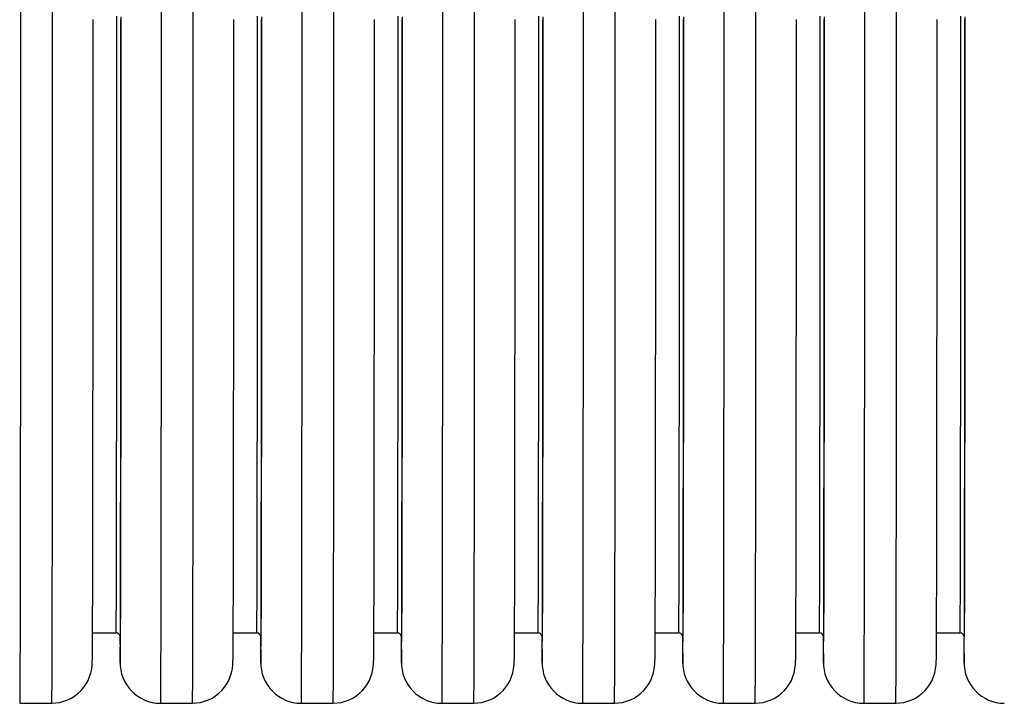
# Model space of a CAD drawing. Units: millimetres. Extents: x 0 to 840, y 0 to 715.
# Drawn here: x 554 to 603, y 413 to 447 of the extents above; entities that cross this region are included whole.
import ezdxf

# ---------------------------------------------------------------- set-up
doc = ezdxf.new("R2010")
doc.units = ezdxf.units.MM

msp = doc.modelspace()

# ---------------------------------------------------------------- linework, layer by layer
at = {"color": 7, "linetype": 'Continuous', "lineweight": 25}
for p, q in [((557.711, 416.762), (558.899, 416.762)), ((564.711, 416.762), (565.899, 416.762)), ((571.711, 416.762), (572.899, 416.762)), ((578.711, 416.762), (579.899, 416.762)), ((585.711, 416.762), (586.899, 416.762)), ((592.711, 416.762), (593.899, 416.762)), ((599.711, 416.762), (600.899, 416.762)), ((554.099, 413.262), (555.699, 413.262)), ((561.099, 413.262), (562.699, 413.262)), ((568.099, 413.262), (569.699, 413.262)), ((575.099, 413.262), (576.699, 413.262)), ((582.099, 413.262), (583.699, 413.262)), ((589.099, 413.262), (590.699, 413.262)), ((596.099, 413.262), (597.699, 413.262))]:
    msp.add_line(p, q, dxfattribs=at)
at = {"color": 8, "linetype": 'Continuous', "lineweight": 25}
for p, q in [((559.099, 416.563), (559.099, 416.562)), ((566.099, 416.563), (566.099, 416.562)), ((573.099, 416.563), (573.099, 416.562)), ((580.099, 416.563), (580.099, 416.562)), ((587.099, 416.563), (587.099, 416.562)), ((594.099, 416.563), (594.099, 416.562)), ((601.099, 416.563), (601.099, 416.562))]:
    msp.add_line(p, q, dxfattribs=at)
at = {"color": 8, "linetype": 'Continuous', "lineweight": 25, "flags": 128}
for points in [[(554.14, 448.086), (554.14, 446.99), (554.14, 445.895), (554.14, 444.802), (554.139, 443.71), (554.139, 442.623), (554.139, 441.54), (554.139, 440.463), (554.139, 439.394), (554.138, 438.332)], [(555.738, 438.332), (555.739, 439.394), (555.739, 440.463), (555.739, 441.54), (555.739, 442.623), (555.74, 443.71), (555.74, 444.802), (555.74, 445.895), (555.74, 446.99), (555.74, 448.086)], [(561.14, 448.086), (561.14, 446.99), (561.14, 445.895), (561.14, 444.802), (561.14, 443.71), (561.139, 442.623), (561.139, 441.54), (561.139, 440.463), (561.139, 439.394), (561.138, 438.332)], [(562.738, 438.332), (562.739, 439.394), (562.739, 440.463), (562.739, 441.54), (562.739, 442.623), (562.739, 443.71), (562.74, 444.802), (562.74, 445.895), (562.74, 446.99), (562.74, 448.086)], [(568.14, 448.086), (568.14, 446.99), (568.14, 445.895), (568.14, 444.802), (568.139, 443.71), (568.139, 442.623), (568.139, 441.54), (568.139, 440.463), (568.139, 439.394), (568.138, 438.332)], [(569.738, 438.332), (569.739, 439.394), (569.739, 440.463), (569.739, 441.54), (569.739, 442.623), (569.74, 443.71), (569.74, 444.802), (569.74, 445.895), (569.74, 446.99), (569.74, 448.086)], [(575.14, 448.086), (575.14, 446.99), (575.14, 445.895), (575.14, 444.802), (575.139, 443.71), (575.139, 442.623), (575.139, 441.54), (575.139, 440.463), (575.139, 439.394), (575.138, 438.332)], [(576.738, 438.332), (576.739, 439.394), (576.739, 440.463), (576.739, 441.54), (576.739, 442.623), (576.739, 443.71), (576.74, 444.802), (576.74, 445.895), (576.74, 446.99), (576.74, 448.086)], [(582.14, 448.086), (582.14, 446.99), (582.14, 445.895), (582.14, 444.802), (582.139, 443.71), (582.139, 442.623), (582.139, 441.54), (582.139, 440.463), (582.139, 439.394), (582.138, 438.332)], [(583.738, 438.332), (583.739, 439.394), (583.739, 440.463), (583.739, 441.54), (583.739, 442.623), (583.739, 443.71), (583.74, 444.802), (583.74, 445.895), (583.74, 446.99), (583.74, 448.086)], [(589.14, 448.086), (589.14, 446.99), (589.14, 445.895), (589.14, 444.802), (589.139, 443.71), (589.139, 442.623), (589.139, 441.54), (589.139, 440.463), (589.139, 439.394), (589.138, 438.332)], [(590.738, 438.332), (590.739, 439.394), (590.739, 440.463), (590.739, 441.54), (590.739, 442.623), (590.739, 443.71), (590.74, 444.802), (590.74, 445.895), (590.74, 446.99), (590.74, 448.086)], [(596.14, 448.086), (596.14, 446.99), (596.14, 445.895), (596.14, 444.802), (596.139, 443.71), (596.139, 442.623), (596.139, 441.54), (596.139, 440.463), (596.139, 439.394), (596.138, 438.332)], [(597.738, 438.332), (597.739, 439.394), (597.739, 440.463), (597.739, 441.54), (597.739, 442.623), (597.739, 443.71), (597.74, 444.802), (597.74, 445.895), (597.74, 446.99), (597.74, 448.086)], [(558.934, 439.251), (558.935, 440.255), (558.935, 441.267), (558.935, 442.286), (558.935, 443.311), (558.935, 444.34), (558.935, 445.373), (558.936, 446.408), (558.936, 447.443)], [(565.934, 439.251), (565.935, 440.255), (565.935, 441.267), (565.935, 442.286), (565.935, 443.311), (565.935, 444.34), (565.935, 445.373), (565.936, 446.408), (565.936, 447.443)], [(572.934, 439.251), (572.935, 440.255), (572.935, 441.267), (572.935, 442.286), (572.935, 443.311), (572.935, 444.34), (572.935, 445.373), (572.936, 446.408), (572.936, 447.443)], [(579.934, 439.251), (579.935, 440.255), (579.935, 441.267), (579.935, 442.286), (579.935, 443.311), (579.935, 444.34), (579.935, 445.373), (579.936, 446.408), (579.936, 447.443)], [(586.934, 439.251), (586.935, 440.255), (586.935, 441.267), (586.935, 442.286), (586.935, 443.311), (586.935, 444.34), (586.935, 445.373), (586.935, 446.408), (586.935, 447.443)], [(593.934, 439.251), (593.935, 440.255), (593.935, 441.267), (593.935, 442.286), (593.935, 443.311), (593.935, 444.34), (593.935, 445.373), (593.936, 446.408), (593.936, 447.443)], [(600.934, 439.251), (600.935, 440.255), (600.935, 441.267), (600.935, 442.286), (600.935, 443.311), (600.935, 444.34), (600.935, 445.373), (600.935, 446.408), (600.936, 447.443)], [(558.899, 416.762), (558.9, 416.765), (558.901, 416.797), (558.902, 416.865), (558.903, 416.968), (558.905, 417.106), (558.906, 417.278), (558.907, 417.485), (558.908, 417.726), (558.909, 418.002), (558.911, 418.311), (558.912, 418.654), (558.913, 419.029), (558.914, 419.437), (558.915, 419.878), (558.916, 420.35), (558.917, 420.852), (558.918, 421.386), (558.919, 421.949), (558.92, 422.541), (558.921, 423.162), (558.922, 423.811), (558.923, 424.487), (558.924, 425.189), (558.925, 425.916), (558.926, 426.668), (558.927, 427.444), (558.928, 428.243), (558.928, 429.063), (558.929, 429.905), (558.93, 430.766), (558.93, 431.647), (558.931, 432.546), (558.932, 433.461), (558.932, 434.393), (558.933, 435.339), (558.933, 436.3), (558.934, 437.272), (558.934, 438.257), (558.934, 439.251)], [(565.899, 416.762), (565.9, 416.765), (565.901, 416.797), (565.902, 416.865), (565.903, 416.968), (565.905, 417.106), (565.906, 417.278), (565.907, 417.485), (565.908, 417.726), (565.909, 418.002), (565.911, 418.311), (565.912, 418.654), (565.913, 419.029), (565.914, 419.437), (565.915, 419.878), (565.916, 420.35), (565.917, 420.852), (565.918, 421.386), (565.919, 421.949), (565.92, 422.541), (565.921, 423.162), (565.922, 423.811), (565.923, 424.487), (565.924, 425.189), (565.925, 425.916), (565.926, 426.668), (565.927, 427.444), (565.928, 428.243), (565.928, 429.063), (565.929, 429.905), (565.93, 430.766), (565.93, 431.647), (565.931, 432.546), (565.932, 433.461), (565.932, 434.393), (565.933, 435.339), (565.933, 436.3), (565.934, 437.272), (565.934, 438.257), (565.934, 439.251)], [(572.899, 416.762), (572.9, 416.765), (572.901, 416.797), (572.902, 416.865), (572.903, 416.968), (572.905, 417.106), (572.906, 417.278), (572.907, 417.485), (572.908, 417.726), (572.909, 418.002), (572.911, 418.311), (572.912, 418.654), (572.913, 419.029), (572.914, 419.437), (572.915, 419.878), (572.916, 420.35), (572.917, 420.852), (572.918, 421.386), (572.919, 421.949), (572.92, 422.541), (572.921, 423.162), (572.922, 423.811), (572.923, 424.487), (572.924, 425.189), (572.925, 425.916), (572.926, 426.668), (572.927, 427.444), (572.928, 428.243), (572.928, 429.063), (572.929, 429.905), (572.93, 430.766), (572.93, 431.647), (572.931, 432.546), (572.932, 433.461), (572.932, 434.393), (572.933, 435.339), (572.933, 436.3), (572.934, 437.272), (572.934, 438.257), (572.934, 439.251)], [(579.899, 416.762), (579.9, 416.765), (579.901, 416.797), (579.902, 416.865), (579.903, 416.968), (579.905, 417.106), (579.906, 417.278), (579.907, 417.485), (579.908, 417.726), (579.909, 418.002), (579.911, 418.311), (579.912, 418.654), (579.913, 419.029), (579.914, 419.437), (579.915, 419.878), (579.916, 420.35), (579.917, 420.852), (579.918, 421.386), (579.919, 421.949), (579.92, 422.541), (579.921, 423.162), (579.922, 423.811), (579.923, 424.487), (579.924, 425.189), (579.925, 425.916), (579.926, 426.668), (579.927, 427.444), (579.928, 428.243), (579.928, 429.063), (579.929, 429.905), (579.93, 430.766), (579.93, 431.647), (579.931, 432.546), (579.932, 433.461), (579.932, 434.393), (579.933, 435.339), (579.933, 436.3), (579.934, 437.272), (579.934, 438.257), (579.934, 439.251)], [(586.899, 416.762), (586.9, 416.765), (586.901, 416.797), (586.902, 416.865), (586.903, 416.968), (586.905, 417.106), (586.906, 417.278), (586.907, 417.485), (586.908, 417.726), (586.909, 418.002), (586.911, 418.311), (586.912, 418.654), (586.913, 419.029), (586.914, 419.437), (586.915, 419.878), (586.916, 420.35), (586.917, 420.852), (586.918, 421.386), (586.919, 421.949), (586.92, 422.541), (586.921, 423.162), (586.922, 423.811), (586.923, 424.487), (586.924, 425.189), (586.925, 425.916), (586.926, 426.668), (586.927, 427.444), (586.928, 428.243), (586.928, 429.063), (586.929, 429.905), (586.93, 430.766), (586.93, 431.647), (586.931, 432.546), (586.932, 433.461), (586.932, 434.393), (586.933, 435.339), (586.933, 436.3), (586.933, 437.272), (586.934, 438.257), (586.934, 439.251)], [(593.899, 416.762), (593.9, 416.765), (593.901, 416.797), (593.902, 416.865), (593.903, 416.968), (593.905, 417.106), (593.906, 417.278), (593.907, 417.485), (593.908, 417.726), (593.909, 418.002), (593.911, 418.311), (593.912, 418.654), (593.913, 419.029), (593.914, 419.437), (593.915, 419.878), (593.916, 420.35), (593.917, 420.852), (593.918, 421.386), (593.919, 421.949), (593.92, 422.541), (593.921, 423.162), (593.922, 423.811), (593.923, 424.487), (593.924, 425.189), (593.925, 425.916), (593.926, 426.668), (593.927, 427.444), (593.928, 428.243), (593.928, 429.063), (593.929, 429.905), (593.93, 430.766), (593.93, 431.647), (593.931, 432.546), (593.932, 433.461), (593.932, 434.393), (593.933, 435.339), (593.933, 436.3), (593.934, 437.272), (593.934, 438.257), (593.934, 439.251)], [(600.899, 416.762), (600.9, 416.765), (600.901, 416.797), (600.902, 416.865), (600.903, 416.968), (600.904, 417.106), (600.906, 417.278), (600.907, 417.485), (600.908, 417.726), (600.909, 418.002), (600.911, 418.311), (600.912, 418.654), (600.913, 419.029), (600.914, 419.437), (600.915, 419.878), (600.916, 420.35), (600.917, 420.852), (600.918, 421.386), (600.919, 421.949), (600.92, 422.541), (600.921, 423.162), (600.922, 423.811), (600.923, 424.487), (600.924, 425.189), (600.925, 425.916), (600.926, 426.668), (600.927, 427.444), (600.928, 428.243), (600.928, 429.063), (600.929, 429.905), (600.93, 430.766), (600.93, 431.647), (600.931, 432.546), (600.932, 433.461), (600.932, 434.393), (600.933, 435.339), (600.933, 436.3), (600.933, 437.272), (600.934, 438.257), (600.934, 439.251)], [(554.138, 438.332), (554.138, 437.28), (554.138, 436.238), (554.137, 435.208), (554.137, 434.19), (554.136, 433.185), (554.136, 432.196), (554.135, 431.221), (554.134, 430.264), (554.134, 429.324), (554.133, 428.403), (554.132, 427.501), (554.131, 426.62), (554.131, 425.761), (554.13, 424.923), (554.129, 424.109), (554.128, 423.319), (554.127, 422.554), (554.126, 421.814), (554.125, 421.101), (554.124, 420.415), (554.123, 419.757), (554.122, 419.127), (554.121, 418.527), (554.12, 417.956), (554.119, 417.416), (554.117, 416.907), (554.116, 416.429), (554.115, 415.983), (554.114, 415.57), (554.113, 415.19), (554.111, 414.843), (554.11, 414.53), (554.109, 414.25), (554.108, 414.005), (554.106, 413.795), (554.105, 413.619), (554.104, 413.478), (554.102, 413.372), (554.101, 413.302), (554.1, 413.266), (554.099, 413.262)], [(555.699, 413.262), (555.7, 413.266), (555.701, 413.302), (555.702, 413.372), (555.704, 413.478), (555.705, 413.619), (555.706, 413.795), (555.708, 414.005), (555.709, 414.25), (555.71, 414.53), (555.711, 414.843), (555.713, 415.19), (555.714, 415.57), (555.715, 415.983), (555.716, 416.429), (555.717, 416.907), (555.719, 417.416), (555.72, 417.956), (555.721, 418.527), (555.722, 419.127), (555.723, 419.757), (555.724, 420.415), (555.725, 421.101), (555.726, 421.814), (555.727, 422.554), (555.728, 423.319), (555.729, 424.109), (555.73, 424.923), (555.731, 425.761), (555.731, 426.62), (555.732, 427.501), (555.733, 428.403), (555.734, 429.324), (555.734, 430.264), (555.735, 431.221), (555.736, 432.196), (555.736, 433.185), (555.737, 434.19), (555.737, 435.208), (555.738, 436.238), (555.738, 437.28), (555.738, 438.332)], [(561.138, 438.332), (561.138, 437.28), (561.138, 436.238), (561.137, 435.208), (561.137, 434.19), (561.136, 433.185), (561.136, 432.196), (561.135, 431.221), (561.134, 430.264), (561.134, 429.324), (561.133, 428.403), (561.132, 427.501), (561.131, 426.62), (561.131, 425.761), (561.13, 424.923), (561.129, 424.109), (561.128, 423.319), (561.127, 422.554), (561.126, 421.814), (561.125, 421.101), (561.124, 420.415), (561.123, 419.757), (561.122, 419.127), (561.121, 418.527), (561.12, 417.956), (561.119, 417.416), (561.117, 416.907), (561.116, 416.429), (561.115, 415.983), (561.114, 415.57), (561.113, 415.19), (561.111, 414.843), (561.11, 414.53), (561.109, 414.25), (561.108, 414.005), (561.106, 413.795), (561.105, 413.619), (561.104, 413.478), (561.102, 413.372), (561.101, 413.302), (561.1, 413.266), (561.099, 413.262)], [(562.699, 413.262), (562.7, 413.266), (562.701, 413.302), (562.702, 413.372), (562.704, 413.478), (562.705, 413.619), (562.706, 413.795), (562.708, 414.005), (562.709, 414.25), (562.71, 414.53), (562.711, 414.843), (562.713, 415.19), (562.714, 415.57), (562.715, 415.983), (562.716, 416.429), (562.717, 416.907), (562.719, 417.416), (562.72, 417.956), (562.721, 418.527), (562.722, 419.127), (562.723, 419.757), (562.724, 420.415), (562.725, 421.101), (562.726, 421.814), (562.727, 422.554), (562.728, 423.319), (562.729, 424.109), (562.73, 424.923), (562.731, 425.761), (562.731, 426.62), (562.732, 427.501), (562.733, 428.403), (562.734, 429.324), (562.734, 430.264), (562.735, 431.221), (562.736, 432.196), (562.736, 433.185), (562.737, 434.19), (562.737, 435.208), (562.738, 436.238), (562.738, 437.28), (562.738, 438.332)], [(568.138, 438.332), (568.138, 437.28), (568.138, 436.238), (568.137, 435.208), (568.137, 434.19), (568.136, 433.185), (568.136, 432.196), (568.135, 431.221), (568.134, 430.264), (568.134, 429.324), (568.133, 428.403), (568.132, 427.501), (568.131, 426.62), (568.131, 425.761), (568.13, 424.923), (568.129, 424.109), (568.128, 423.319), (568.127, 422.554), (568.126, 421.814), (568.125, 421.101), (568.124, 420.415), (568.123, 419.757), (568.122, 419.127), (568.121, 418.527), (568.12, 417.956), (568.119, 417.416), (568.117, 416.907), (568.116, 416.429), (568.115, 415.983), (568.114, 415.57), (568.113, 415.19), (568.111, 414.843), (568.11, 414.53), (568.109, 414.25), (568.108, 414.005), (568.106, 413.795), (568.105, 413.619), (568.104, 413.478), (568.102, 413.372), (568.101, 413.302), (568.1, 413.266), (568.099, 413.262)], [(569.699, 413.262), (569.7, 413.266), (569.701, 413.302), (569.702, 413.372), (569.704, 413.478), (569.705, 413.619), (569.706, 413.795), (569.708, 414.005), (569.709, 414.25), (569.71, 414.53), (569.711, 414.843), (569.713, 415.19), (569.714, 415.57), (569.715, 415.983), (569.716, 416.429), (569.717, 416.907), (569.719, 417.416), (569.72, 417.956), (569.721, 418.527), (569.722, 419.127), (569.723, 419.757), (569.724, 420.415), (569.725, 421.101), (569.726, 421.814), (569.727, 422.554), (569.728, 423.319), (569.729, 424.109), (569.73, 424.923), (569.731, 425.761), (569.731, 426.62), (569.732, 427.501), (569.733, 428.403), (569.734, 429.324), (569.734, 430.264), (569.735, 431.221), (569.736, 432.196), (569.736, 433.185), (569.737, 434.19), (569.737, 435.208), (569.738, 436.238), (569.738, 437.28), (569.738, 438.332)], [(575.138, 438.332), (575.138, 437.28), (575.137, 436.238), (575.137, 435.208), (575.137, 434.19), (575.136, 433.185), (575.135, 432.196), (575.135, 431.221), (575.134, 430.264), (575.134, 429.324), (575.133, 428.403), (575.132, 427.501), (575.131, 426.62), (575.131, 425.761), (575.13, 424.923), (575.129, 424.109), (575.128, 423.319), (575.127, 422.554), (575.126, 421.814), (575.125, 421.101), (575.124, 420.415), (575.123, 419.757), (575.122, 419.127), (575.121, 418.527), (575.12, 417.956), (575.119, 417.416), (575.117, 416.907), (575.116, 416.429), (575.115, 415.983), (575.114, 415.57), (575.113, 415.19), (575.111, 414.843), (575.11, 414.53), (575.109, 414.25), (575.108, 414.005), (575.106, 413.795), (575.105, 413.619), (575.104, 413.478), (575.102, 413.372), (575.101, 413.302), (575.1, 413.266), (575.099, 413.262)], [(576.699, 413.262), (576.7, 413.266), (576.701, 413.302), (576.702, 413.372), (576.704, 413.478), (576.705, 413.619), (576.706, 413.795), (576.708, 414.005), (576.709, 414.25), (576.71, 414.53), (576.711, 414.843), (576.713, 415.19), (576.714, 415.57), (576.715, 415.983), (576.716, 416.429), (576.717, 416.907), (576.719, 417.416), (576.72, 417.956), (576.721, 418.527), (576.722, 419.127), (576.723, 419.757), (576.724, 420.415), (576.725, 421.101), (576.726, 421.814), (576.727, 422.554), (576.728, 423.319), (576.729, 424.109), (576.73, 424.923), (576.731, 425.761), (576.731, 426.62), (576.732, 427.501), (576.733, 428.403), (576.734, 429.324), (576.734, 430.264), (576.735, 431.221), (576.736, 432.196), (576.736, 433.185), (576.737, 434.19), (576.737, 435.208), (576.738, 436.238), (576.738, 437.28), (576.738, 438.332)], [(582.138, 438.332), (582.138, 437.28), (582.138, 436.238), (582.137, 435.208), (582.137, 434.19), (582.136, 433.185), (582.136, 432.196), (582.135, 431.221), (582.134, 430.264), (582.134, 429.324), (582.133, 428.403), (582.132, 427.501), (582.131, 426.62), (582.131, 425.761), (582.13, 424.923), (582.129, 424.109), (582.128, 423.319), (582.127, 422.554), (582.126, 421.814), (582.125, 421.101), (582.124, 420.415), (582.123, 419.757), (582.122, 419.127), (582.121, 418.527), (582.12, 417.956), (582.119, 417.416), (582.117, 416.907), (582.116, 416.429), (582.115, 415.983), (582.114, 415.57), (582.113, 415.19), (582.111, 414.843), (582.11, 414.53), (582.109, 414.25), (582.108, 414.005), (582.106, 413.795), (582.105, 413.619), (582.104, 413.478), (582.102, 413.372), (582.101, 413.302), (582.1, 413.266), (582.099, 413.262)], [(583.699, 413.262), (583.7, 413.266), (583.701, 413.302), (583.702, 413.372), (583.704, 413.478), (583.705, 413.619), (583.706, 413.795), (583.707, 414.005), (583.709, 414.25), (583.71, 414.53), (583.711, 414.843), (583.713, 415.19), (583.714, 415.57), (583.715, 415.983), (583.716, 416.429), (583.717, 416.907), (583.719, 417.416), (583.72, 417.956), (583.721, 418.527), (583.722, 419.127), (583.723, 419.757), (583.724, 420.415), (583.725, 421.101), (583.726, 421.814), (583.727, 422.554), (583.728, 423.319), (583.729, 424.109), (583.73, 424.923), (583.731, 425.761), (583.731, 426.62), (583.732, 427.501), (583.733, 428.403), (583.734, 429.324), (583.734, 430.264), (583.735, 431.221), (583.735, 432.196), (583.736, 433.185), (583.737, 434.19), (583.737, 435.208), (583.737, 436.238), (583.738, 437.28), (583.738, 438.332)], [(589.138, 438.332), (589.138, 437.28), (589.137, 436.238), (589.137, 435.208), (589.137, 434.19), (589.136, 433.185), (589.135, 432.196), (589.135, 431.221), (589.134, 430.264), (589.134, 429.324), (589.133, 428.403), (589.132, 427.501), (589.131, 426.62), (589.131, 425.761), (589.13, 424.923), (589.129, 424.109), (589.128, 423.319), (589.127, 422.554), (589.126, 421.814), (589.125, 421.101), (589.124, 420.415), (589.123, 419.757), (589.122, 419.127), (589.121, 418.527), (589.12, 417.956), (589.119, 417.416), (589.117, 416.907), (589.116, 416.429), (589.115, 415.983), (589.114, 415.57), (589.113, 415.19), (589.111, 414.843), (589.11, 414.53), (589.109, 414.25), (589.107, 414.005), (589.106, 413.795), (589.105, 413.619), (589.104, 413.478), (589.102, 413.372), (589.101, 413.302), (589.1, 413.266), (589.099, 413.262)], [(590.699, 413.262), (590.7, 413.266), (590.701, 413.302), (590.702, 413.372), (590.704, 413.478), (590.705, 413.619), (590.706, 413.795), (590.708, 414.005), (590.709, 414.25), (590.71, 414.53), (590.711, 414.843), (590.713, 415.19), (590.714, 415.57), (590.715, 415.983), (590.716, 416.429), (590.717, 416.907), (590.719, 417.416), (590.72, 417.956), (590.721, 418.527), (590.722, 419.127), (590.723, 419.757), (590.724, 420.415), (590.725, 421.101), (590.726, 421.814), (590.727, 422.554), (590.728, 423.319), (590.729, 424.109), (590.73, 424.923), (590.731, 425.761), (590.731, 426.62), (590.732, 427.501), (590.733, 428.403), (590.734, 429.324), (590.734, 430.264), (590.735, 431.221), (590.736, 432.196), (590.736, 433.185), (590.737, 434.19), (590.737, 435.208), (590.738, 436.238), (590.738, 437.28), (590.738, 438.332)], [(596.138, 438.332), (596.138, 437.28), (596.137, 436.238), (596.137, 435.208), (596.137, 434.19), (596.136, 433.185), (596.135, 432.196), (596.135, 431.221), (596.134, 430.264), (596.134, 429.324), (596.133, 428.403), (596.132, 427.501), (596.131, 426.62), (596.131, 425.761), (596.13, 424.923), (596.129, 424.109), (596.128, 423.319), (596.127, 422.554), (596.126, 421.814), (596.125, 421.101), (596.124, 420.415), (596.123, 419.757), (596.122, 419.127), (596.121, 418.527), (596.12, 417.956), (596.119, 417.416), (596.117, 416.907), (596.116, 416.429), (596.115, 415.983), (596.114, 415.57), (596.113, 415.19), (596.111, 414.843), (596.11, 414.53), (596.109, 414.25), (596.108, 414.005), (596.106, 413.795), (596.105, 413.619), (596.104, 413.478), (596.102, 413.372), (596.101, 413.302), (596.1, 413.266), (596.099, 413.262)], [(597.699, 413.262), (597.7, 413.266), (597.701, 413.302), (597.702, 413.372), (597.704, 413.478), (597.705, 413.619), (597.706, 413.795), (597.707, 414.005), (597.709, 414.25), (597.71, 414.53), (597.711, 414.843), (597.713, 415.19), (597.714, 415.57), (597.715, 415.983), (597.716, 416.429), (597.717, 416.907), (597.719, 417.416), (597.72, 417.956), (597.721, 418.527), (597.722, 419.127), (597.723, 419.757), (597.724, 420.415), (597.725, 421.101), (597.726, 421.814), (597.727, 422.554), (597.728, 423.319), (597.729, 424.109), (597.73, 424.923), (597.731, 425.761), (597.731, 426.62), (597.732, 427.501), (597.733, 428.403), (597.734, 429.324), (597.734, 430.264), (597.735, 431.221), (597.735, 432.196), (597.736, 433.185), (597.737, 434.19), (597.737, 435.208), (597.737, 436.238), (597.738, 437.28), (597.738, 438.332)], [(559.096, 415.355), (559.097, 415.315), (559.098, 415.272), (559.099, 415.263), (559.101, 415.29), (559.101, 415.317)], [(566.096, 415.355), (566.097, 415.315), (566.098, 415.272), (566.099, 415.263), (566.101, 415.29), (566.101, 415.317)], [(573.096, 415.355), (573.097, 415.315), (573.098, 415.272), (573.099, 415.263), (573.101, 415.29), (573.101, 415.317)], [(580.096, 415.355), (580.097, 415.315), (580.098, 415.272), (580.099, 415.263), (580.101, 415.29), (580.101, 415.317)], [(587.096, 415.355), (587.097, 415.315), (587.098, 415.272), (587.099, 415.263), (587.101, 415.29), (587.101, 415.317)], [(594.096, 415.355), (594.097, 415.315), (594.098, 415.272), (594.099, 415.263), (594.101, 415.29), (594.101, 415.317)], [(601.096, 415.355), (601.097, 415.315), (601.098, 415.272), (601.099, 415.263), (601.101, 415.29), (601.101, 415.317)]]:
    msp.add_lwpolyline(points, dxfattribs=at)
at = {"color": 7, "linetype": 'Continuous', "lineweight": 25, "flags": 128}
for points in [[(559.136, 447.4), (559.136, 446.363), (559.136, 445.327), (559.136, 444.293), (559.135, 443.263), (559.135, 442.237), (559.135, 441.217), (559.135, 440.204), (559.135, 439.199)], [(566.136, 447.4), (566.136, 446.363), (566.136, 445.327), (566.136, 444.293), (566.135, 443.263), (566.135, 442.237), (566.135, 441.217), (566.135, 440.204), (566.134, 439.199)], [(573.136, 447.4), (573.136, 446.363), (573.136, 445.327), (573.136, 444.293), (573.135, 443.263), (573.135, 442.237), (573.135, 441.217), (573.135, 440.204), (573.134, 439.199)], [(580.136, 447.4), (580.136, 446.363), (580.136, 445.327), (580.136, 444.293), (580.135, 443.263), (580.135, 442.237), (580.135, 441.217), (580.135, 440.204), (580.134, 439.199)], [(587.136, 447.4), (587.136, 446.363), (587.136, 445.327), (587.136, 444.293), (587.135, 443.263), (587.135, 442.237), (587.135, 441.217), (587.135, 440.204), (587.134, 439.199)], [(594.136, 447.4), (594.136, 446.363), (594.136, 445.327), (594.136, 444.293), (594.135, 443.263), (594.135, 442.237), (594.135, 441.217), (594.135, 440.204), (594.134, 439.199)], [(601.136, 447.4), (601.136, 446.363), (601.136, 445.327), (601.136, 444.293), (601.135, 443.263), (601.135, 442.237), (601.135, 441.217), (601.135, 440.204), (601.134, 439.199)], [(557.737, 447.268), (557.737, 446.205), (557.737, 445.142), (557.737, 444.082), (557.737, 443.025), (557.737, 441.973), (557.737, 440.927), (557.736, 439.888), (557.736, 438.857)], [(559.136, 438.857), (559.136, 439.888), (559.137, 440.927), (559.137, 441.973), (559.137, 443.025), (559.137, 444.082), (559.137, 445.142), (559.137, 446.205), (559.137, 447.268)], [(564.737, 447.268), (564.737, 446.205), (564.737, 445.142), (564.737, 444.082), (564.737, 443.025), (564.737, 441.973), (564.737, 440.927), (564.736, 439.888), (564.736, 438.857)], [(566.136, 438.857), (566.136, 439.888), (566.137, 440.927), (566.137, 441.973), (566.137, 443.025), (566.137, 444.082), (566.137, 445.142), (566.137, 446.205), (566.137, 447.268)], [(571.737, 447.268), (571.737, 446.205), (571.737, 445.142), (571.737, 444.082), (571.737, 443.025), (571.737, 441.973), (571.737, 440.927), (571.736, 439.888), (571.736, 438.857)], [(573.136, 438.857), (573.136, 439.888), (573.137, 440.927), (573.137, 441.973), (573.137, 443.025), (573.137, 444.082), (573.137, 445.142), (573.137, 446.205), (573.137, 447.268)], [(578.737, 447.268), (578.737, 446.205), (578.737, 445.142), (578.737, 444.082), (578.737, 443.025), (578.737, 441.973), (578.737, 440.927), (578.736, 439.888), (578.736, 438.857)], [(580.136, 438.857), (580.136, 439.888), (580.137, 440.927), (580.137, 441.973), (580.137, 443.025), (580.137, 444.082), (580.137, 445.142), (580.137, 446.205), (580.137, 447.268)], [(585.737, 447.268), (585.737, 446.205), (585.737, 445.142), (585.737, 444.082), (585.737, 443.025), (585.737, 441.973), (585.737, 440.927), (585.736, 439.888), (585.736, 438.857)], [(587.136, 438.857), (587.136, 439.888), (587.137, 440.927), (587.137, 441.973), (587.137, 443.025), (587.137, 444.082), (587.137, 445.142), (587.137, 446.205), (587.137, 447.268)], [(592.737, 447.268), (592.737, 446.205), (592.737, 445.142), (592.737, 444.082), (592.737, 443.025), (592.737, 441.973), (592.737, 440.927), (592.736, 439.888), (592.736, 438.857)], [(594.136, 438.857), (594.136, 439.888), (594.137, 440.927), (594.137, 441.973), (594.137, 443.025), (594.137, 444.082), (594.137, 445.142), (594.137, 446.205), (594.137, 447.268)], [(599.737, 447.268), (599.737, 446.205), (599.737, 445.142), (599.737, 444.082), (599.737, 443.025), (599.737, 441.973), (599.737, 440.927), (599.736, 439.888), (599.736, 438.857)], [(601.136, 438.857), (601.136, 439.888), (601.137, 440.927), (601.137, 441.973), (601.137, 443.025), (601.137, 444.082), (601.137, 445.142), (601.137, 446.205), (601.137, 447.268)], [(559.135, 439.199), (559.134, 438.203), (559.134, 437.217), (559.133, 436.243), (559.133, 435.282), (559.132, 434.334), (559.132, 433.401), (559.131, 432.484), (559.131, 431.583), (559.13, 430.701), (559.129, 429.837), (559.129, 428.993), (559.128, 428.171), (559.127, 427.369), (559.126, 426.591), (559.125, 425.836), (559.124, 425.106), (559.124, 424.401), (559.123, 423.722), (559.122, 423.07), (559.121, 422.445), (559.12, 421.849), (559.119, 421.282), (559.118, 420.744), (559.116, 420.237), (559.115, 419.76), (559.114, 419.315), (559.113, 418.902), (559.112, 418.521), (559.111, 418.173), (559.11, 417.858), (559.108, 417.577), (559.107, 417.329), (559.106, 417.116), (559.105, 416.937), (559.104, 416.793), (559.102, 416.683), (559.101, 416.608), (559.1, 416.569), (559.099, 416.563)], [(566.134, 439.199), (566.134, 438.203), (566.134, 437.217), (566.133, 436.243), (566.133, 435.282), (566.132, 434.334), (566.132, 433.401), (566.131, 432.484), (566.131, 431.583), (566.13, 430.701), (566.129, 429.837), (566.129, 428.993), (566.128, 428.171), (566.127, 427.369), (566.126, 426.591), (566.125, 425.836), (566.124, 425.106), (566.124, 424.401), (566.123, 423.722), (566.122, 423.07), (566.121, 422.445), (566.12, 421.849), (566.119, 421.282), (566.118, 420.744), (566.116, 420.237), (566.115, 419.76), (566.114, 419.315), (566.113, 418.902), (566.112, 418.521), (566.111, 418.173), (566.11, 417.858), (566.108, 417.577), (566.107, 417.329), (566.106, 417.116), (566.105, 416.937), (566.104, 416.793), (566.102, 416.683), (566.101, 416.608), (566.1, 416.569), (566.099, 416.563)], [(573.134, 439.199), (573.134, 438.203), (573.134, 437.217), (573.133, 436.243), (573.133, 435.282), (573.132, 434.334), (573.132, 433.401), (573.131, 432.484), (573.131, 431.583), (573.13, 430.701), (573.129, 429.837), (573.129, 428.993), (573.128, 428.171), (573.127, 427.369), (573.126, 426.591), (573.125, 425.836), (573.124, 425.106), (573.124, 424.401), (573.123, 423.722), (573.122, 423.07), (573.121, 422.445), (573.12, 421.849), (573.119, 421.282), (573.118, 420.744), (573.116, 420.237), (573.115, 419.76), (573.114, 419.315), (573.113, 418.902), (573.112, 418.521), (573.111, 418.173), (573.11, 417.858), (573.108, 417.577), (573.107, 417.329), (573.106, 417.116), (573.105, 416.937), (573.104, 416.793), (573.102, 416.683), (573.101, 416.608), (573.1, 416.569), (573.099, 416.563)], [(580.134, 439.199), (580.134, 438.203), (580.134, 437.217), (580.133, 436.243), (580.133, 435.282), (580.132, 434.334), (580.132, 433.401), (580.131, 432.484), (580.131, 431.583), (580.13, 430.701), (580.129, 429.837), (580.129, 428.993), (580.128, 428.171), (580.127, 427.369), (580.126, 426.591), (580.125, 425.836), (580.124, 425.106), (580.124, 424.401), (580.123, 423.722), (580.122, 423.07), (580.121, 422.445), (580.12, 421.849), (580.119, 421.282), (580.118, 420.744), (580.116, 420.237), (580.115, 419.76), (580.114, 419.315), (580.113, 418.902), (580.112, 418.521), (580.111, 418.173), (580.11, 417.858), (580.108, 417.577), (580.107, 417.329), (580.106, 417.116), (580.105, 416.937), (580.104, 416.793), (580.102, 416.683), (580.101, 416.608), (580.1, 416.569), (580.099, 416.563)], [(587.134, 439.199), (587.134, 438.203), (587.134, 437.217), (587.133, 436.243), (587.133, 435.282), (587.132, 434.334), (587.132, 433.401), (587.131, 432.484), (587.131, 431.583), (587.13, 430.701), (587.129, 429.837), (587.129, 428.993), (587.128, 428.171), (587.127, 427.369), (587.126, 426.591), (587.125, 425.836), (587.124, 425.106), (587.124, 424.401), (587.123, 423.722), (587.122, 423.07), (587.121, 422.445), (587.12, 421.849), (587.119, 421.282), (587.118, 420.744), (587.116, 420.237), (587.115, 419.76), (587.114, 419.315), (587.113, 418.902), (587.112, 418.521), (587.111, 418.173), (587.11, 417.858), (587.108, 417.577), (587.107, 417.329), (587.106, 417.116), (587.105, 416.937), (587.104, 416.793), (587.102, 416.683), (587.101, 416.608), (587.1, 416.569), (587.099, 416.563)], [(594.134, 439.199), (594.134, 438.203), (594.134, 437.217), (594.133, 436.243), (594.133, 435.282), (594.132, 434.334), (594.132, 433.401), (594.131, 432.484), (594.131, 431.583), (594.13, 430.701), (594.129, 429.837), (594.129, 428.993), (594.128, 428.171), (594.127, 427.369), (594.126, 426.591), (594.125, 425.836), (594.124, 425.106), (594.124, 424.401), (594.123, 423.722), (594.122, 423.07), (594.121, 422.445), (594.12, 421.849), (594.119, 421.282), (594.118, 420.744), (594.116, 420.237), (594.115, 419.76), (594.114, 419.315), (594.113, 418.902), (594.112, 418.521), (594.111, 418.173), (594.11, 417.858), (594.108, 417.577), (594.107, 417.329), (594.106, 417.116), (594.105, 416.937), (594.104, 416.793), (594.102, 416.683), (594.101, 416.608), (594.1, 416.569), (594.099, 416.563)], [(601.134, 439.199), (601.134, 438.203), (601.134, 437.217), (601.133, 436.243), (601.133, 435.282), (601.132, 434.334), (601.132, 433.401), (601.131, 432.484), (601.131, 431.583), (601.13, 430.701), (601.129, 429.837), (601.129, 428.993), (601.128, 428.171), (601.127, 427.369), (601.126, 426.591), (601.125, 425.836), (601.124, 425.106), (601.124, 424.401), (601.123, 423.722), (601.122, 423.07), (601.121, 422.445), (601.12, 421.849), (601.119, 421.282), (601.118, 420.744), (601.116, 420.237), (601.115, 419.76), (601.114, 419.315), (601.113, 418.902), (601.112, 418.521), (601.111, 418.173), (601.11, 417.858), (601.108, 417.577), (601.107, 417.329), (601.106, 417.116), (601.105, 416.937), (601.104, 416.793), (601.102, 416.683), (601.101, 416.608), (601.1, 416.569), (601.099, 416.563)], [(557.736, 438.857), (557.736, 437.836), (557.735, 436.825), (557.735, 435.825), (557.734, 434.838), (557.734, 433.864), (557.733, 432.906), (557.733, 431.963), (557.732, 431.038), (557.731, 430.13), (557.731, 429.241), (557.73, 428.372), (557.729, 427.524), (557.728, 426.697), (557.728, 425.894), (557.727, 425.114), (557.726, 424.359), (557.725, 423.628), (557.724, 422.924), (557.723, 422.247), (557.722, 421.598), (557.721, 420.977), (557.72, 420.384), (557.719, 419.822), (557.718, 419.29), (557.717, 418.789), (557.715, 418.319), (557.714, 417.881), (557.713, 417.476), (557.712, 417.104), (557.711, 416.765), (557.709, 416.46), (557.708, 416.188), (557.707, 415.951), (557.706, 415.749), (557.704, 415.582), (557.703, 415.449), (557.703, 415.412)], [(559.101, 415.317), (559.102, 415.352), (559.103, 415.449), (559.104, 415.582), (559.106, 415.749), (559.107, 415.951), (559.108, 416.188), (559.109, 416.46), (559.111, 416.765), (559.112, 417.104), (559.113, 417.476), (559.114, 417.881), (559.115, 418.319), (559.117, 418.789), (559.118, 419.29), (559.119, 419.822), (559.12, 420.384), (559.121, 420.977), (559.122, 421.598), (559.123, 422.247), (559.124, 422.924), (559.125, 423.628), (559.126, 424.359), (559.127, 425.114), (559.128, 425.894), (559.128, 426.697), (559.129, 427.524), (559.13, 428.372), (559.131, 429.241), (559.131, 430.13), (559.132, 431.038), (559.133, 431.963), (559.133, 432.906), (559.134, 433.864), (559.134, 434.838), (559.135, 435.825), (559.135, 436.825), (559.136, 437.836), (559.136, 438.857)], [(564.736, 438.857), (564.736, 437.836), (564.735, 436.825), (564.735, 435.825), (564.734, 434.838), (564.734, 433.864), (564.733, 432.906), (564.733, 431.963), (564.732, 431.038), (564.731, 430.13), (564.731, 429.241), (564.73, 428.372), (564.729, 427.524), (564.728, 426.697), (564.728, 425.894), (564.727, 425.114), (564.726, 424.359), (564.725, 423.628), (564.724, 422.924), (564.723, 422.247), (564.722, 421.598), (564.721, 420.977), (564.72, 420.384), (564.719, 419.822), (564.718, 419.29), (564.717, 418.789), (564.715, 418.319), (564.714, 417.881), (564.713, 417.476), (564.712, 417.104), (564.711, 416.765), (564.709, 416.46), (564.708, 416.188), (564.707, 415.951), (564.706, 415.749), (564.704, 415.582), (564.703, 415.449), (564.703, 415.412)], [(566.101, 415.317), (566.102, 415.352), (566.103, 415.449), (566.104, 415.582), (566.106, 415.749), (566.107, 415.951), (566.108, 416.188), (566.109, 416.46), (566.111, 416.765), (566.112, 417.104), (566.113, 417.476), (566.114, 417.881), (566.115, 418.319), (566.117, 418.789), (566.118, 419.29), (566.119, 419.822), (566.12, 420.384), (566.121, 420.977), (566.122, 421.598), (566.123, 422.247), (566.124, 422.924), (566.125, 423.628), (566.126, 424.359), (566.127, 425.114), (566.128, 425.894), (566.128, 426.697), (566.129, 427.524), (566.13, 428.372), (566.131, 429.241), (566.131, 430.13), (566.132, 431.038), (566.133, 431.963), (566.133, 432.906), (566.134, 433.864), (566.134, 434.838), (566.135, 435.825), (566.135, 436.825), (566.136, 437.836), (566.136, 438.857)], [(571.736, 438.857), (571.736, 437.836), (571.735, 436.825), (571.735, 435.825), (571.734, 434.838), (571.734, 433.864), (571.733, 432.906), (571.733, 431.963), (571.732, 431.038), (571.731, 430.13), (571.731, 429.241), (571.73, 428.372), (571.729, 427.524), (571.728, 426.697), (571.728, 425.894), (571.727, 425.114), (571.726, 424.359), (571.725, 423.628), (571.724, 422.924), (571.723, 422.247), (571.722, 421.598), (571.721, 420.977), (571.72, 420.384), (571.719, 419.822), (571.718, 419.29), (571.717, 418.789), (571.715, 418.319), (571.714, 417.881), (571.713, 417.476), (571.712, 417.104), (571.711, 416.765), (571.709, 416.46), (571.708, 416.188), (571.707, 415.951), (571.706, 415.749), (571.704, 415.582), (571.703, 415.449), (571.703, 415.412)], [(573.101, 415.317), (573.102, 415.352), (573.103, 415.449), (573.104, 415.582), (573.106, 415.749), (573.107, 415.951), (573.108, 416.188), (573.109, 416.46), (573.111, 416.765), (573.112, 417.104), (573.113, 417.476), (573.114, 417.881), (573.115, 418.319), (573.117, 418.789), (573.118, 419.29), (573.119, 419.822), (573.12, 420.384), (573.121, 420.977), (573.122, 421.598), (573.123, 422.247), (573.124, 422.924), (573.125, 423.628), (573.126, 424.359), (573.127, 425.114), (573.128, 425.894), (573.128, 426.697), (573.129, 427.524), (573.13, 428.372), (573.131, 429.241), (573.131, 430.13), (573.132, 431.038), (573.133, 431.963), (573.133, 432.906), (573.134, 433.864), (573.134, 434.838), (573.135, 435.825), (573.135, 436.825), (573.136, 437.836), (573.136, 438.857)], [(578.736, 438.857), (578.736, 437.836), (578.735, 436.825), (578.735, 435.825), (578.734, 434.838), (578.734, 433.864), (578.733, 432.906), (578.733, 431.963), (578.732, 431.038), (578.731, 430.13), (578.731, 429.241), (578.73, 428.372), (578.729, 427.524), (578.728, 426.697), (578.728, 425.894), (578.727, 425.114), (578.726, 424.359), (578.725, 423.628), (578.724, 422.924), (578.723, 422.247), (578.722, 421.598), (578.721, 420.977), (578.72, 420.384), (578.719, 419.822), (578.718, 419.29), (578.717, 418.789), (578.715, 418.319), (578.714, 417.881), (578.713, 417.476), (578.712, 417.104), (578.711, 416.765), (578.709, 416.46), (578.708, 416.188), (578.707, 415.951), (578.706, 415.749), (578.704, 415.582), (578.703, 415.449), (578.703, 415.412)], [(580.101, 415.317), (580.102, 415.352), (580.103, 415.449), (580.104, 415.582), (580.106, 415.749), (580.107, 415.951), (580.108, 416.188), (580.109, 416.46), (580.111, 416.765), (580.112, 417.104), (580.113, 417.476), (580.114, 417.881), (580.115, 418.319), (580.117, 418.789), (580.118, 419.29), (580.119, 419.822), (580.12, 420.384), (580.121, 420.977), (580.122, 421.598), (580.123, 422.247), (580.124, 422.924), (580.125, 423.628), (580.126, 424.359), (580.127, 425.114), (580.128, 425.894), (580.128, 426.697), (580.129, 427.524), (580.13, 428.372), (580.131, 429.241), (580.131, 430.13), (580.132, 431.038), (580.133, 431.963), (580.133, 432.906), (580.134, 433.864), (580.134, 434.838), (580.135, 435.825), (580.135, 436.825), (580.136, 437.836), (580.136, 438.857)], [(585.736, 438.857), (585.736, 437.836), (585.735, 436.825), (585.735, 435.825), (585.734, 434.838), (585.734, 433.864), (585.733, 432.906), (585.733, 431.963), (585.732, 431.038), (585.731, 430.13), (585.731, 429.241), (585.73, 428.372), (585.729, 427.524), (585.728, 426.697), (585.728, 425.894), (585.727, 425.114), (585.726, 424.359), (585.725, 423.628), (585.724, 422.924), (585.723, 422.247), (585.722, 421.598), (585.721, 420.977), (585.72, 420.384), (585.719, 419.822), (585.718, 419.29), (585.717, 418.789), (585.715, 418.319), (585.714, 417.881), (585.713, 417.476), (585.712, 417.104), (585.711, 416.765), (585.709, 416.46), (585.708, 416.188), (585.707, 415.951), (585.706, 415.749), (585.704, 415.582), (585.703, 415.449), (585.703, 415.412)], [(587.101, 415.317), (587.102, 415.352), (587.103, 415.449), (587.104, 415.582), (587.106, 415.749), (587.107, 415.951), (587.108, 416.188), (587.109, 416.46), (587.111, 416.765), (587.112, 417.104), (587.113, 417.476), (587.114, 417.881), (587.115, 418.319), (587.117, 418.789), (587.118, 419.29), (587.119, 419.822), (587.12, 420.384), (587.121, 420.977), (587.122, 421.598), (587.123, 422.247), (587.124, 422.924), (587.125, 423.628), (587.126, 424.359), (587.127, 425.114), (587.128, 425.894), (587.128, 426.697), (587.129, 427.524), (587.13, 428.372), (587.131, 429.241), (587.131, 430.13), (587.132, 431.038), (587.133, 431.963), (587.133, 432.906), (587.134, 433.864), (587.134, 434.838), (587.135, 435.825), (587.135, 436.825), (587.136, 437.836), (587.136, 438.857)], [(592.736, 438.857), (592.736, 437.836), (592.735, 436.825), (592.735, 435.825), (592.734, 434.838), (592.734, 433.864), (592.733, 432.906), (592.733, 431.963), (592.732, 431.038), (592.731, 430.13), (592.731, 429.241), (592.73, 428.372), (592.729, 427.524), (592.728, 426.697), (592.728, 425.894), (592.727, 425.114), (592.726, 424.359), (592.725, 423.628), (592.724, 422.924), (592.723, 422.247), (592.722, 421.598), (592.721, 420.977), (592.72, 420.384), (592.719, 419.822), (592.718, 419.29), (592.717, 418.789), (592.715, 418.319), (592.714, 417.881), (592.713, 417.476), (592.712, 417.104), (592.711, 416.765), (592.709, 416.46), (592.708, 416.188), (592.707, 415.951), (592.706, 415.749), (592.704, 415.582), (592.703, 415.449), (592.703, 415.412)], [(594.101, 415.317), (594.102, 415.352), (594.103, 415.449), (594.104, 415.582), (594.106, 415.749), (594.107, 415.951), (594.108, 416.188), (594.109, 416.46), (594.111, 416.765), (594.112, 417.104), (594.113, 417.476), (594.114, 417.881), (594.115, 418.319), (594.117, 418.789), (594.118, 419.29), (594.119, 419.822), (594.12, 420.384), (594.121, 420.977), (594.122, 421.598), (594.123, 422.247), (594.124, 422.924), (594.125, 423.628), (594.126, 424.359), (594.127, 425.114), (594.128, 425.894), (594.128, 426.697), (594.129, 427.524), (594.13, 428.372), (594.131, 429.241), (594.131, 430.13), (594.132, 431.038), (594.133, 431.963), (594.133, 432.906), (594.134, 433.864), (594.134, 434.838), (594.135, 435.825), (594.135, 436.825), (594.136, 437.836), (594.136, 438.857)], [(599.736, 438.857), (599.736, 437.836), (599.735, 436.825), (599.735, 435.825), (599.734, 434.838), (599.734, 433.864), (599.733, 432.906), (599.733, 431.963), (599.732, 431.038), (599.731, 430.13), (599.731, 429.241), (599.73, 428.372), (599.729, 427.524), (599.728, 426.697), (599.728, 425.894), (599.727, 425.114), (599.726, 424.359), (599.725, 423.628), (599.724, 422.924), (599.723, 422.247), (599.722, 421.598), (599.721, 420.977), (599.72, 420.384), (599.719, 419.822), (599.718, 419.29), (599.716, 418.789), (599.715, 418.319), (599.714, 417.881), (599.713, 417.476), (599.712, 417.104), (599.711, 416.765), (599.709, 416.46), (599.708, 416.188), (599.707, 415.951), (599.706, 415.749), (599.704, 415.582), (599.703, 415.449), (599.703, 415.412)], [(601.101, 415.317), (601.102, 415.352), (601.103, 415.449), (601.104, 415.582), (601.106, 415.749), (601.107, 415.951), (601.108, 416.188), (601.109, 416.46), (601.111, 416.765), (601.112, 417.104), (601.113, 417.476), (601.114, 417.881), (601.115, 418.319), (601.116, 418.789), (601.118, 419.29), (601.119, 419.822), (601.12, 420.384), (601.121, 420.977), (601.122, 421.598), (601.123, 422.247), (601.124, 422.924), (601.125, 423.628), (601.126, 424.359), (601.127, 425.114), (601.128, 425.894), (601.128, 426.697), (601.129, 427.524), (601.13, 428.372), (601.131, 429.241), (601.131, 430.13), (601.132, 431.038), (601.133, 431.963), (601.133, 432.906), (601.134, 433.864), (601.134, 434.838), (601.135, 435.825), (601.135, 436.825), (601.136, 437.836), (601.136, 438.857)], [(559.088, 416.606), (559.088, 416.604), (559.089, 416.316), (559.091, 416.063), (559.092, 415.843), (559.093, 415.659), (559.094, 415.509), (559.096, 415.395), (559.096, 415.355)], [(566.088, 416.606), (566.088, 416.604), (566.089, 416.316), (566.091, 416.063), (566.092, 415.843), (566.093, 415.659), (566.094, 415.509), (566.096, 415.395), (566.096, 415.355)], [(573.088, 416.606), (573.088, 416.604), (573.089, 416.316), (573.091, 416.063), (573.092, 415.843), (573.093, 415.659), (573.094, 415.509), (573.096, 415.395), (573.096, 415.355)], [(580.088, 416.606), (580.088, 416.604), (580.089, 416.316), (580.091, 416.063), (580.092, 415.843), (580.093, 415.659), (580.094, 415.509), (580.096, 415.395), (580.096, 415.355)], [(587.088, 416.606), (587.088, 416.604), (587.089, 416.316), (587.091, 416.063), (587.092, 415.843), (587.093, 415.659), (587.094, 415.509), (587.096, 415.395), (587.096, 415.355)], [(594.088, 416.606), (594.088, 416.604), (594.089, 416.316), (594.091, 416.063), (594.092, 415.843), (594.093, 415.659), (594.094, 415.509), (594.096, 415.395), (594.096, 415.355)], [(601.088, 416.606), (601.088, 416.604), (601.089, 416.316), (601.091, 416.063), (601.092, 415.843), (601.093, 415.659), (601.094, 415.509), (601.096, 415.395), (601.096, 415.355)]]:
    msp.add_lwpolyline(points, dxfattribs=at)
at = {"color": 7, "linetype": 'Continuous', "lineweight": 25}
for centre, radius, start, end in [((558.905, 416.568), 0.192, 13.6075, 92.6482), ((559.769, 416.612), 0.672, 180.4729, 184.2888), ((565.904, 416.566), 0.195, 14.1601, 92.109), ((566.711, 416.61), 0.614, 179.8504, 184.5212), ((572.905, 416.568), 0.192, 13.6075, 92.6482), ((573.771, 416.613), 0.674, 180.115, 184.3658), ((579.904, 416.566), 0.195, 14.1521, 92.1037), ((580.711, 416.61), 0.614, 179.8504, 184.5212), ((586.904, 416.566), 0.195, 14.1601, 92.109), ((587.771, 416.613), 0.674, 180.115, 184.3658), ((593.905, 416.568), 0.192, 13.6293, 92.6264), ((594.711, 416.61), 0.614, 179.8504, 184.5212), ((600.904, 416.566), 0.195, 14.1601, 92.109), ((601.771, 416.613), 0.674, 180.115, 184.3658), ((555.678, 415.291), 2.027, 270.5725, 2.8195), ((561.109, 415.277), 2.013, 178.588, 269.7049), ((562.678, 415.291), 2.027, 270.5731, 2.8189), ((568.109, 415.277), 2.013, 178.59, 269.7029), ((569.678, 415.291), 2.027, 270.5725, 2.8195), ((575.109, 415.277), 2.013, 178.588, 269.7049), ((576.678, 415.291), 2.027, 270.5731, 2.8189), ((582.109, 415.277), 2.013, 178.59, 269.7029), ((583.678, 415.291), 2.027, 270.5725, 2.8195), ((589.109, 415.277), 2.013, 178.588, 269.7049), ((590.678, 415.291), 2.027, 270.5731, 2.8189), ((596.109, 415.277), 2.013, 178.5946, 269.6983), ((597.678, 415.291), 2.027, 270.5725, 2.8195), ((603.109, 415.277), 2.013, 178.588, 269.7049)]:
    msp.add_arc(centre, radius, start, end, dxfattribs=at)

doc.saveas('drawing.dxf')
